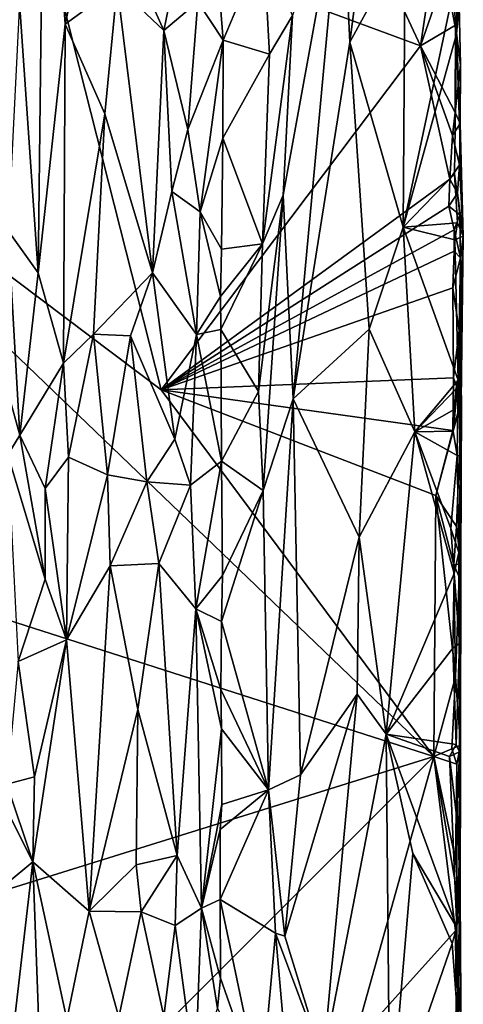
# Model space of a CAD drawing. Units: metres. Extents: x 24.6 to 29.5, y -12.2 to 12.1.
# Drawn here: x 28.8 to 29.5, y -8.3 to -6.6 of the extents above; entities that cross this region are included whole.
import ezdxf

# ---------------------------------------------------------------- set-up
doc = ezdxf.new("R2010")
doc.units = ezdxf.units.M

msp = doc.modelspace()

# ---------------------------------------------------------------- linework, layer by layer
at = {"layer": '1'}
for points in [[(29.4448, -6.6462, -1.5725), (28.786, -6.403, -1.5779), (29.1426, -5.9984, -1.5797)], [(29.4448, -6.6462, -1.5725), (29.1426, -5.9984, -1.5797), (29.4953, -6.3094, -1.573)], [(28.7537, -6.5716, -0.9404), (28.7861, -7.0371, -0.8961), (28.7972, -6.1019, -0.8852)], [(28.7972, -6.1019, -0.8852), (28.7861, -7.0371, -0.8961), (28.8324, -6.6086, -0.8618)], [(28.7972, -6.1019, -0.8852), (28.8324, -6.6086, -0.8618), (28.8742, -6.4235, -0.8471)], [(29.4987, -6.4903, -1.5715), (29.4448, -6.6462, -1.5725), (29.4953, -6.3094, -1.573)], [(29.5099, -6.3344, -1.5607), (29.5103, -6.4286, -1.3181), (29.5069, -6.6262, -1.306)], [(29.5099, -6.3344, -1.5607), (29.5069, -6.6262, -1.306), (29.5113, -6.5759, -1.5583)], [(29.2244, -6.594, -1.0354), (29.2083, -6.9034, -1.0177), (29.3091, -6.348, -1.1678)], [(29.3091, -6.348, -1.1678), (29.2083, -6.9034, -1.0177), (29.2255, -7.254, -1.0352)], [(29.3091, -6.348, -1.1678), (29.2255, -7.254, -1.0352), (29.3232, -6.6398, -1.1884)], [(29.3091, -6.348, -1.1678), (29.3232, -6.6398, -1.1884), (29.3597, -6.3565, -1.2251)], [(29.3597, -6.3565, -1.2251), (29.3232, -6.6398, -1.1884), (29.418, -6.4649, -1.2669)], [(28.9982, -7.2386, -1.5737), (28.1265, -6.5824, -1.5824), (28.786, -6.403, -1.5779)], [(29.4448, -6.6462, -1.5725), (28.9982, -7.2386, -1.5737), (28.786, -6.403, -1.5779)], [(28.8742, -6.4235, -0.8471), (28.8324, -6.6086, -0.8618), (28.9221, -6.5432, -0.8432)], [(29.4968, -6.5727, -1.2981), (29.5069, -6.6262, -1.306), (29.5103, -6.4286, -1.3181)], [(29.1004, -6.5782, -0.9748), (29.1048, -6.6361, -0.9776), (29.1745, -6.4719, -0.9981)], [(29.1745, -6.4719, -0.9981), (29.1048, -6.6361, -0.9776), (29.1847, -6.6605, -1.0031)], [(29.1745, -6.4719, -0.9981), (29.1847, -6.6605, -1.0031), (29.2244, -6.594, -1.0354)], [(29.3232, -6.6398, -1.1884), (29.4149, -6.9582, -1.2622), (29.418, -6.4649, -1.2669)], [(29.4968, -6.5727, -1.2981), (29.418, -6.4649, -1.2669), (29.4149, -6.9582, -1.2622)], [(29.5047, -6.6106, -1.569), (29.4448, -6.6462, -1.5725), (29.4987, -6.4903, -1.5715)], [(29.5047, -6.6106, -1.569), (29.4987, -6.4903, -1.5715), (29.5113, -6.5759, -1.5583)], [(28.9221, -6.5432, -0.8432), (29.0028, -6.6199, -0.8594), (28.9524, -6.5075, -0.8442)], [(28.9524, -6.5075, -0.8442), (29.0028, -6.6199, -0.8594), (29.0266, -6.502, -0.8754)], [(29.0266, -6.502, -0.8754), (29.0028, -6.6199, -0.8594), (29.061, -6.5701, -0.906)], [(28.8324, -6.6086, -0.8618), (28.9011, -6.7633, -0.8395), (28.9221, -6.5432, -0.8432)], [(28.9011, -6.7633, -0.8395), (28.9829, -7.0368, -0.8485), (28.9221, -6.5432, -0.8432)], [(28.9221, -6.5432, -0.8432), (28.9829, -7.0368, -0.8485), (29.0028, -6.6199, -0.8594)], [(28.7537, -6.5716, -0.9404), (28.7342, -6.9645, -0.9739), (28.7861, -7.0371, -0.8961)], [(29.0028, -6.6199, -0.8594), (29.0441, -6.7903, -0.8867), (29.061, -6.5701, -0.906)], [(29.061, -6.5701, -0.906), (29.0441, -6.7903, -0.8867), (29.1048, -6.6361, -0.9776)], [(29.061, -6.5701, -0.906), (29.1048, -6.6361, -0.9776), (29.1004, -6.5782, -0.9748)], [(29.4149, -6.9582, -1.2622), (29.5069, -6.6262, -1.306), (29.4968, -6.5727, -1.2981)], [(29.5047, -6.6106, -1.569), (29.5113, -6.5759, -1.5583), (29.5135, -6.6789, -1.55)], [(29.5113, -6.5759, -1.5583), (29.5069, -6.6262, -1.306), (29.5135, -6.6789, -1.55)], [(27.2032, -7.1444, -1.5811), (28.1265, -6.5824, -1.5824), (29.4676, -7.8694, -1.5623)], [(29.4676, -7.8694, -1.5623), (28.1265, -6.5824, -1.5824), (28.9982, -7.2386, -1.5737)], [(29.1728, -6.9872, -0.9947), (29.2083, -6.9034, -1.0177), (29.2244, -6.594, -1.0354)], [(29.1847, -6.6605, -1.0031), (29.1728, -6.9872, -0.9947), (29.2244, -6.594, -1.0354)], [(28.7861, -7.0371, -0.8961), (28.8295, -7.1922, -0.8563), (28.8324, -6.6086, -0.8618)], [(28.8324, -6.6086, -0.8618), (28.8295, -7.1922, -0.8563), (28.9011, -6.7633, -0.8395)], [(29.5043, -6.7608, -1.5676), (29.4448, -6.6462, -1.5725), (29.5047, -6.6106, -1.569)], [(29.5043, -6.7608, -1.5676), (29.5047, -6.6106, -1.569), (29.5135, -6.6789, -1.55)], [(28.9829, -7.0368, -0.8485), (29.0164, -6.8971, -0.8651), (29.0028, -6.6199, -0.8594)], [(29.0028, -6.6199, -0.8594), (29.0164, -6.8971, -0.8651), (29.0441, -6.7903, -0.8867)], [(29.4149, -6.9582, -1.2622), (29.5035, -6.8669, -1.3001), (29.5069, -6.6262, -1.306)], [(29.5069, -6.6262, -1.306), (29.5035, -6.8669, -1.3001), (29.5184, -6.9736, -1.3742)], [(29.5135, -6.6789, -1.55), (29.5069, -6.6262, -1.306), (29.5132, -6.7796, -1.5553)], [(29.5069, -6.6262, -1.306), (29.5184, -6.9736, -1.3742), (29.5132, -6.7796, -1.5553)], [(29.0441, -6.7903, -0.8867), (29.0652, -6.9316, -0.9102), (29.1048, -6.6361, -0.9776)], [(29.1048, -6.6361, -0.9776), (29.0652, -6.9316, -0.9102), (29.1041, -6.805, -0.9762)], [(29.1048, -6.6361, -0.9776), (29.1041, -6.805, -0.9762), (29.1847, -6.6605, -1.0031)], [(29.2255, -7.254, -1.0352), (29.3562, -7.1338, -1.2174), (29.3232, -6.6398, -1.1884)], [(29.3232, -6.6398, -1.1884), (29.3562, -7.1338, -1.2174), (29.4149, -6.9582, -1.2622)], [(28.9982, -7.2386, -1.5737), (29.4448, -6.6462, -1.5725), (29.4953, -6.8759, -1.5734)], [(29.1041, -6.805, -0.9762), (29.1728, -6.9872, -0.9947), (29.1847, -6.6605, -1.0031)], [(29.4953, -6.8759, -1.5734), (29.4448, -6.6462, -1.5725), (29.4998, -6.8002, -1.5702)], [(29.4998, -6.8002, -1.5702), (29.4448, -6.6462, -1.5725), (29.5043, -6.7608, -1.5676)], [(29.5132, -6.7796, -1.5553), (29.5043, -6.7608, -1.5676), (29.5135, -6.6789, -1.55)], [(28.8295, -7.1922, -0.8563), (28.8816, -7.1426, -0.8414), (28.9011, -6.7633, -0.8395)], [(28.9011, -6.7633, -0.8395), (28.8816, -7.1426, -0.8414), (28.9829, -7.0368, -0.8485)], [(29.4998, -6.8002, -1.5702), (29.5043, -6.7608, -1.5676), (29.5132, -6.7796, -1.5553)], [(29.5119, -6.851, -1.5589), (29.4998, -6.8002, -1.5702), (29.5132, -6.7796, -1.5553)], [(29.5184, -6.9736, -1.3742), (29.5119, -6.851, -1.5589), (29.5132, -6.7796, -1.5553)], [(29.0441, -6.7903, -0.8867), (29.0164, -6.8971, -0.8651), (29.0652, -6.9316, -0.9102)], [(29.0652, -6.9316, -0.9102), (29.1021, -6.9961, -0.9747), (29.1041, -6.805, -0.9762)], [(29.1041, -6.805, -0.9762), (29.1021, -6.9961, -0.9747), (29.1728, -6.9872, -0.9947)], [(29.4953, -6.8759, -1.5734), (29.4998, -6.8002, -1.5702), (29.5119, -6.851, -1.5589)], [(29.5084, -6.8995, -1.5678), (29.4953, -6.8759, -1.5734), (29.5119, -6.851, -1.5589)], [(29.5084, -6.8995, -1.5678), (29.5119, -6.851, -1.5589), (29.5184, -6.9736, -1.3742)], [(29.4933, -6.9224, -1.5724), (28.9982, -7.2386, -1.5737), (29.4953, -6.8759, -1.5734)], [(29.5035, -6.8669, -1.3001), (29.4149, -6.9582, -1.2622), (29.5084, -6.9506, -1.3073)], [(29.4933, -6.9224, -1.5724), (29.4953, -6.8759, -1.5734), (29.5084, -6.8995, -1.5678)], [(29.5035, -6.8669, -1.3001), (29.5084, -6.9506, -1.3073), (29.5184, -6.9736, -1.3742)], [(29.0164, -6.8971, -0.8651), (28.9829, -7.0368, -0.8485), (29.0587, -7.1429, -0.8976)], [(29.0164, -6.8971, -0.8651), (29.0587, -7.1429, -0.8976), (29.0652, -6.9316, -0.9102)], [(29.1659, -7.241, -0.9879), (29.2083, -6.9034, -1.0177), (29.1728, -6.9872, -0.9947)], [(29.1659, -7.241, -0.9879), (29.1737, -7.4114, -0.9932), (29.2083, -6.9034, -1.0177)], [(29.1737, -7.4114, -0.9932), (29.2255, -7.254, -1.0352), (29.2083, -6.9034, -1.0177)], [(29.4933, -6.9224, -1.5724), (29.5084, -6.8995, -1.5678), (29.5124, -6.9372, -1.5556)], [(29.5124, -6.9372, -1.5556), (29.5084, -6.8995, -1.5678), (29.5184, -6.9736, -1.3742)], [(28.9982, -7.2386, -1.5737), (29.4933, -6.9224, -1.5724), (29.5027, -6.9631, -1.5692)], [(29.0652, -6.9316, -0.9102), (29.0587, -7.1429, -0.8976), (29.0999, -7.0775, -0.9711)], [(29.1021, -6.9961, -0.9747), (29.0652, -6.9316, -0.9102), (29.0999, -7.0775, -0.9711)], [(29.5027, -6.9631, -1.5692), (29.4933, -6.9224, -1.5724), (29.5124, -6.9372, -1.5556)], [(29.5134, -7.0111, -1.5542), (29.5027, -6.9631, -1.5692), (29.5124, -6.9372, -1.5556)], [(29.5124, -6.9372, -1.5556), (29.5184, -6.9736, -1.3742), (29.5134, -7.0111, -1.5542)], [(28.7342, -6.9645, -0.9739), (28.7298, -7.2269, -0.9878), (28.7548, -7.3163, -0.9305)], [(28.7342, -6.9645, -0.9739), (28.7548, -7.3163, -0.9305), (28.7861, -7.0371, -0.8961)], [(28.9982, -7.2386, -1.5737), (29.5027, -6.9631, -1.5692), (29.5027, -6.9998, -1.5706)], [(29.4149, -6.9582, -1.2622), (29.3562, -7.1338, -1.2174), (29.4348, -7.3104, -1.2683)], [(29.4149, -6.9582, -1.2622), (29.5038, -6.9803, -1.2998), (29.5084, -6.9506, -1.3073)], [(29.4149, -6.9582, -1.2622), (29.4348, -7.3104, -1.2683), (29.5095, -7.2217, -1.3044)], [(29.4149, -6.9582, -1.2622), (29.5095, -7.2217, -1.3044), (29.5038, -6.9803, -1.2998)], [(29.5027, -6.9998, -1.5706), (29.5027, -6.9631, -1.5692), (29.5134, -7.0111, -1.5542)], [(29.5084, -6.9506, -1.3073), (29.5038, -6.9803, -1.2998), (29.5184, -6.9736, -1.3742)], [(29.5038, -6.9803, -1.2998), (29.5095, -7.2217, -1.3044), (29.5184, -6.9736, -1.3742)], [(29.5133, -7.3523, -1.4308), (29.5184, -6.9736, -1.3742), (29.5095, -7.2217, -1.3044)], [(29.5184, -6.9736, -1.3742), (29.5133, -7.3523, -1.4308), (29.5134, -7.0111, -1.5542)], [(29.5001, -7.0626, -1.5675), (28.9982, -7.2386, -1.5737), (29.5027, -6.9998, -1.5706)], [(29.1021, -6.9961, -0.9747), (29.0999, -7.0775, -0.9711), (29.1728, -6.9872, -0.9947)], [(29.0999, -7.0775, -0.9711), (29.1005, -7.1344, -0.9709), (29.1728, -6.9872, -0.9947)], [(29.1005, -7.1344, -0.9709), (29.1659, -7.241, -0.9879), (29.1728, -6.9872, -0.9947)], [(29.5001, -7.0626, -1.5675), (29.5027, -6.9998, -1.5706), (29.5134, -7.0111, -1.5542)], [(29.5113, -7.1364, -1.561), (29.5001, -7.0626, -1.5675), (29.5134, -7.0111, -1.5542)], [(29.5134, -7.0111, -1.5542), (29.5133, -7.3523, -1.4308), (29.5113, -7.1364, -1.561)], [(28.7861, -7.0371, -0.8961), (28.7548, -7.3163, -0.9305), (28.8295, -7.1922, -0.8563)], [(28.8816, -7.1426, -0.8414), (28.9451, -7.1456, -0.8397), (28.9829, -7.0368, -0.8485)], [(28.9829, -7.0368, -0.8485), (28.9451, -7.1456, -0.8397), (29.0218, -7.3235, -0.8643)], [(28.9829, -7.0368, -0.8485), (29.0218, -7.3235, -0.8643), (29.0587, -7.1429, -0.8976)], [(29.5014, -7.2175, -1.569), (28.9982, -7.2386, -1.5737), (29.5001, -7.0626, -1.5675)], [(29.5014, -7.2175, -1.569), (29.5001, -7.0626, -1.5675), (29.5113, -7.1364, -1.561)], [(29.0587, -7.1429, -0.8976), (29.1005, -7.1344, -0.9709), (29.0999, -7.0775, -0.9711)], [(29.0587, -7.1429, -0.8976), (29.1021, -7.361, -0.9714), (29.1005, -7.1344, -0.9709)], [(29.1005, -7.1344, -0.9709), (29.1021, -7.361, -0.9714), (29.1659, -7.241, -0.9879)], [(29.2255, -7.254, -1.0352), (29.3391, -7.4918, -1.203), (29.3562, -7.1338, -1.2174)], [(29.3562, -7.1338, -1.2174), (29.3391, -7.4918, -1.203), (29.4348, -7.3104, -1.2683)], [(29.5014, -7.2175, -1.569), (29.5113, -7.1364, -1.561), (29.5152, -7.2561, -1.5511)], [(29.5133, -7.3523, -1.4308), (29.5152, -7.2561, -1.5511), (29.5113, -7.1364, -1.561)], [(25.0637, -9.2415, -1.5817), (27.2032, -7.1444, -1.5811), (29.4676, -7.8694, -1.5623)], [(28.8295, -7.1922, -0.8563), (28.8381, -7.3541, -0.8521), (28.8816, -7.1426, -0.8414)], [(28.8381, -7.3541, -0.8521), (28.9056, -7.3846, -0.8367), (28.8816, -7.1426, -0.8414)], [(28.9451, -7.1456, -0.8397), (28.8816, -7.1426, -0.8414), (28.9056, -7.3846, -0.8367)], [(28.9451, -7.1456, -0.8397), (28.9056, -7.3846, -0.8367), (28.973, -7.3965, -0.8443)], [(28.9451, -7.1456, -0.8397), (28.973, -7.3965, -0.8443), (29.0218, -7.3235, -0.8643)], [(29.0218, -7.3235, -0.8643), (29.0487, -7.4023, -0.8882), (29.0587, -7.1429, -0.8976)], [(29.0487, -7.4023, -0.8882), (29.1021, -7.361, -0.9714), (29.0587, -7.1429, -0.8976)], [(28.8295, -7.1922, -0.8563), (28.7548, -7.3163, -0.9305), (28.7981, -7.4083, -0.8778)], [(28.8295, -7.1922, -0.8563), (28.7981, -7.4083, -0.8778), (28.8381, -7.3541, -0.8521)], [(29.5004, -7.3081, -1.565), (28.9982, -7.2386, -1.5737), (29.5014, -7.2175, -1.569)], [(29.5004, -7.3081, -1.565), (29.5014, -7.2175, -1.569), (29.5152, -7.2561, -1.5511)], [(28.7298, -7.2269, -0.9878), (28.7336, -7.3501, -0.9679), (28.7548, -7.3163, -0.9305)], [(29.5095, -7.2217, -1.3044), (29.4348, -7.3104, -1.2683), (29.5054, -7.237, -1.2984)], [(29.4348, -7.3104, -1.2683), (29.5029, -7.2724, -1.2967), (29.5054, -7.237, -1.2984)], [(29.5029, -7.2724, -1.2967), (29.501, -7.3094, -1.2948), (29.5095, -7.2217, -1.3044)], [(29.501, -7.3094, -1.2948), (29.5076, -7.3513, -1.3007), (29.5095, -7.2217, -1.3044)], [(29.5054, -7.237, -1.2984), (29.5029, -7.2724, -1.2967), (29.5095, -7.2217, -1.3044)], [(29.5095, -7.2217, -1.3044), (29.5076, -7.3513, -1.3007), (29.5133, -7.3523, -1.4308)], [(29.4676, -7.8694, -1.5623), (28.9982, -7.2386, -1.5737), (29.4709, -7.4205, -1.5686)], [(29.4709, -7.4205, -1.5686), (28.9982, -7.2386, -1.5737), (29.5004, -7.3081, -1.565)], [(29.1659, -7.241, -0.9879), (29.1021, -7.361, -0.9714), (29.1737, -7.4114, -0.9932)], [(29.1737, -7.4114, -0.9932), (29.1828, -7.9272, -0.9934), (29.2255, -7.254, -1.0352)], [(29.2255, -7.254, -1.0352), (29.1828, -7.9272, -0.9934), (29.2377, -7.9012, -1.048)], [(29.2255, -7.254, -1.0352), (29.2377, -7.9012, -1.048), (29.3391, -7.4918, -1.203)], [(29.4709, -7.4205, -1.5686), (29.5004, -7.3081, -1.565), (29.5152, -7.2561, -1.5511)], [(29.5152, -7.2561, -1.5511), (29.5069, -7.4737, -1.5624), (29.4709, -7.4205, -1.5686)], [(29.5069, -7.4737, -1.5624), (29.5152, -7.2561, -1.5511), (29.5142, -7.538, -1.5413)], [(29.5152, -7.2561, -1.5511), (29.5133, -7.3523, -1.4308), (29.5142, -7.538, -1.5413)], [(29.5029, -7.2724, -1.2967), (29.4348, -7.3104, -1.2683), (29.501, -7.3094, -1.2948)], [(28.7548, -7.3163, -0.9305), (28.7336, -7.3501, -0.9679), (28.7979, -7.5643, -0.875)], [(28.7548, -7.3163, -0.9305), (28.7979, -7.5643, -0.875), (28.7981, -7.4083, -0.8778)], [(29.3391, -7.4918, -1.203), (29.3856, -7.8309, -1.2385), (29.4348, -7.3104, -1.2683)], [(29.4348, -7.3104, -1.2683), (29.3856, -7.8309, -1.2385), (29.5025, -7.5545, -1.2963)], [(29.501, -7.3094, -1.2948), (29.4348, -7.3104, -1.2683), (29.5076, -7.3513, -1.3007)], [(29.4348, -7.3104, -1.2683), (29.5025, -7.5545, -1.2963), (29.4971, -7.4773, -1.2925)], [(29.4348, -7.3104, -1.2683), (29.4971, -7.4773, -1.2925), (29.5076, -7.3513, -1.3007)], [(29.0218, -7.3235, -0.8643), (28.973, -7.3965, -0.8443), (29.0487, -7.4023, -0.8882)], [(28.7336, -7.3501, -0.9679), (28.7514, -7.7058, -0.926), (28.7979, -7.5643, -0.875)], [(28.8381, -7.3541, -0.8521), (28.7981, -7.4083, -0.8778), (28.835, -7.6685, -0.8516)], [(28.8381, -7.3541, -0.8521), (28.835, -7.6685, -0.8516), (28.9056, -7.3846, -0.8367)], [(29.5076, -7.3513, -1.3007), (29.4971, -7.4773, -1.2925), (29.5109, -7.5182, -1.3081)], [(29.5076, -7.3513, -1.3007), (29.5109, -7.5182, -1.3081), (29.5133, -7.3523, -1.4308)], [(29.5109, -7.5182, -1.3081), (29.5127, -8.0212, -1.4409), (29.5133, -7.3523, -1.4308)], [(29.5133, -7.3523, -1.4308), (29.5127, -8.0212, -1.4409), (29.5138, -7.8499, -1.5454)], [(29.5133, -7.3523, -1.4308), (29.5138, -7.8499, -1.5454), (29.5142, -7.538, -1.5413)], [(29.0487, -7.4023, -0.8882), (29.0574, -7.6156, -0.8944), (29.1021, -7.361, -0.9714)], [(29.1021, -7.361, -0.9714), (29.0574, -7.6156, -0.8944), (29.1039, -7.5577, -0.9686)], [(29.1021, -7.361, -0.9714), (29.1039, -7.5577, -0.9686), (29.1737, -7.4114, -0.9932)], [(28.9056, -7.3846, -0.8367), (28.835, -7.6685, -0.8516), (28.9103, -7.5413, -0.835)], [(28.9056, -7.3846, -0.8367), (28.9103, -7.5413, -0.835), (28.973, -7.3965, -0.8443)], [(28.973, -7.3965, -0.8443), (28.9103, -7.5413, -0.835), (28.9941, -7.5373, -0.8483)], [(28.973, -7.3965, -0.8443), (28.9941, -7.5373, -0.8483), (29.0487, -7.4023, -0.8882)], [(28.9941, -7.5373, -0.8483), (29.0574, -7.6156, -0.8944), (29.0487, -7.4023, -0.8882)], [(28.7981, -7.4083, -0.8778), (28.7979, -7.5643, -0.875), (28.835, -7.6685, -0.8516)], [(29.1039, -7.5577, -0.9686), (29.102, -7.6369, -0.9691), (29.1737, -7.4114, -0.9932)], [(29.102, -7.6369, -0.9691), (29.1828, -7.9272, -0.9934), (29.1737, -7.4114, -0.9932)], [(29.4676, -7.8694, -1.5623), (29.4709, -7.4205, -1.5686), (29.5049, -7.7326, -1.5618)], [(29.5049, -7.7326, -1.5618), (29.4709, -7.4205, -1.5686), (29.5018, -7.5396, -1.5646)], [(29.5018, -7.5396, -1.5646), (29.4709, -7.4205, -1.5686), (29.5069, -7.4737, -1.5624)], [(29.5018, -7.5396, -1.5646), (29.5069, -7.4737, -1.5624), (29.5142, -7.538, -1.5413)], [(29.2377, -7.9012, -1.048), (29.3354, -7.7623, -1.1945), (29.3391, -7.4918, -1.203)], [(29.3391, -7.4918, -1.203), (29.3354, -7.7623, -1.1945), (29.3856, -7.8309, -1.2385)], [(29.4971, -7.4773, -1.2925), (29.5025, -7.5545, -1.2963), (29.5109, -7.5182, -1.3081)], [(29.5025, -7.5545, -1.2963), (29.5119, -7.6753, -1.317), (29.5109, -7.5182, -1.3081)], [(29.5109, -7.5182, -1.3081), (29.5119, -7.6753, -1.317), (29.5127, -8.0212, -1.4409)], [(28.835, -7.6685, -0.8516), (28.874, -8.1359, -0.8349), (28.9103, -7.5413, -0.835)], [(28.9103, -7.5413, -0.835), (28.874, -8.1359, -0.8349), (28.9575, -7.7884, -0.8382)], [(28.9103, -7.5413, -0.835), (28.9575, -7.7884, -0.8382), (28.9941, -7.5373, -0.8483)], [(28.9941, -7.5373, -0.8483), (28.9575, -7.7884, -0.8382), (29.0257, -8.0401, -0.8625)], [(28.9941, -7.5373, -0.8483), (29.0257, -8.0401, -0.8625), (29.0574, -7.6156, -0.8944)], [(29.5112, -7.56, -1.5576), (29.5018, -7.5396, -1.5646), (29.5142, -7.538, -1.5413)], [(29.5112, -7.56, -1.5576), (29.5049, -7.7326, -1.5618), (29.5018, -7.5396, -1.5646)], [(29.5138, -7.8499, -1.5454), (29.5112, -7.56, -1.5576), (29.5142, -7.538, -1.5413)], [(29.1039, -7.5577, -0.9686), (29.0574, -7.6156, -0.8944), (29.102, -7.6369, -0.9691)], [(29.3856, -7.8309, -1.2385), (29.5005, -7.6829, -1.2936), (29.5025, -7.5545, -1.2963)], [(29.5005, -7.6829, -1.2936), (29.5119, -7.6753, -1.317), (29.5025, -7.5545, -1.2963)], [(29.5049, -7.7326, -1.5618), (29.5112, -7.56, -1.5576), (29.5138, -7.8499, -1.5454)], [(28.7514, -7.7058, -0.926), (28.835, -7.6685, -0.8516), (28.7979, -7.5643, -0.875)], [(29.0574, -7.6156, -0.8944), (29.0257, -8.0401, -0.8625), (29.0675, -8.1306, -0.9058)], [(29.0574, -7.6156, -0.8944), (29.0675, -8.1306, -0.9058), (29.1019, -7.8218, -0.9673)], [(29.1005, -7.7544, -0.9678), (29.0574, -7.6156, -0.8944), (29.1019, -7.8218, -0.9673)], [(29.102, -7.6369, -0.9691), (29.0574, -7.6156, -0.8944), (29.1005, -7.7544, -0.9678)], [(29.102, -7.6369, -0.9691), (29.1005, -7.7544, -0.9678), (29.1828, -7.9272, -0.9934)], [(28.7514, -7.7058, -0.926), (28.78, -7.9044, -0.8915), (28.835, -7.6685, -0.8516)], [(28.78, -7.9044, -0.8915), (28.7767, -8.0512, -0.8929), (28.835, -7.6685, -0.8516)], [(28.835, -7.6685, -0.8516), (28.7767, -8.0512, -0.8929), (28.874, -8.1359, -0.8349)], [(29.5005, -7.6829, -1.2936), (29.5062, -7.8492, -1.299), (29.5119, -7.6753, -1.317)], [(29.5062, -7.8492, -1.299), (29.5121, -7.8614, -1.3142), (29.5119, -7.6753, -1.317)], [(29.5127, -8.0212, -1.4409), (29.5119, -7.6753, -1.317), (29.5121, -7.8614, -1.3142)], [(29.5005, -7.6829, -1.2936), (29.3856, -7.8309, -1.2385), (29.5062, -7.8492, -1.299)], [(28.7514, -7.7058, -0.926), (28.7323, -7.9175, -0.9631), (28.78, -7.9044, -0.8915)], [(29.4676, -7.8694, -1.5623), (29.5049, -7.7326, -1.5618), (29.4986, -7.8563, -1.5625)], [(29.4986, -7.8563, -1.5625), (29.5049, -7.7326, -1.5618), (29.5138, -7.8499, -1.5454)], [(29.1005, -7.7544, -0.9678), (29.1019, -7.8218, -0.9673), (29.1828, -7.9272, -0.9934)], [(29.2377, -7.9012, -1.048), (29.2107, -8.1787, -1.0112), (29.3354, -7.7623, -1.1945)], [(29.3354, -7.7623, -1.1945), (29.2107, -8.1787, -1.0112), (29.2769, -8.3929, -1.1043)], [(29.3354, -7.7623, -1.1945), (29.2769, -8.3929, -1.1043), (29.3856, -7.8309, -1.2385)], [(28.874, -8.1359, -0.8349), (28.9548, -8.0561, -0.8374), (28.9575, -7.7884, -0.8382)], [(28.9575, -7.7884, -0.8382), (28.9548, -8.0561, -0.8374), (29.0257, -8.0401, -0.8625)], [(29.0675, -8.1306, -0.9058), (29.1027, -7.9521, -0.9672), (29.1019, -7.8218, -0.9673)], [(29.1019, -7.8218, -0.9673), (29.1027, -7.9521, -0.9672), (29.1828, -7.9272, -0.9934)], [(29.2769, -8.3929, -1.1043), (29.3919, -8.5021, -1.2379), (29.3856, -7.8309, -1.2385)], [(29.3856, -7.8309, -1.2385), (29.4945, -7.8694, -1.289), (29.5062, -7.8492, -1.299)], [(29.3856, -7.8309, -1.2385), (29.3919, -8.5021, -1.2379), (29.4313, -8.0364, -1.2629)], [(29.3856, -7.8309, -1.2385), (29.4313, -8.0364, -1.2629), (29.5072, -8.1639, -1.2948)], [(29.3856, -7.8309, -1.2385), (29.5072, -8.1639, -1.2948), (29.4945, -7.8694, -1.289)], [(29.4676, -7.8694, -1.5623), (29.4986, -7.8563, -1.5625), (29.5075, -7.8827, -1.5595)], [(29.5062, -7.8492, -1.299), (29.4945, -7.8694, -1.289), (29.5121, -7.8614, -1.3142)], [(29.5121, -7.8614, -1.3142), (29.4945, -7.8694, -1.289), (29.5072, -7.9761, -1.2992)], [(29.5075, -7.8827, -1.5595), (29.4986, -7.8563, -1.5625), (29.5138, -7.8499, -1.5454)], [(29.5127, -8.0212, -1.4409), (29.5121, -7.8614, -1.3142), (29.5072, -7.9761, -1.2992)], [(29.513, -8.1367, -1.5519), (29.5075, -7.8827, -1.5595), (29.5138, -7.8499, -1.5454)], [(29.5138, -7.8499, -1.5454), (29.5127, -8.0212, -1.4409), (29.513, -8.1367, -1.5519)], [(28.4886, -8.8472, -1.5673), (25.0637, -9.2415, -1.5817), (29.4676, -7.8694, -1.5623)], [(29.3289, -8.3652, -1.5634), (28.4886, -8.8472, -1.5673), (29.4676, -7.8694, -1.5623)], [(29.3289, -8.3652, -1.5634), (29.4676, -7.8694, -1.5623), (29.5049, -8.1695, -1.5614)], [(29.5049, -8.1695, -1.5614), (29.4676, -7.8694, -1.5623), (29.513, -8.1367, -1.5519)], [(29.4676, -7.8694, -1.5623), (29.5075, -7.8827, -1.5595), (29.5047, -8.0468, -1.562)], [(29.4676, -7.8694, -1.5623), (29.5047, -8.0468, -1.562), (29.513, -8.1367, -1.5519)], [(29.5072, -8.1639, -1.2948), (29.5072, -7.9761, -1.2992), (29.4945, -7.8694, -1.289)], [(29.5047, -8.0468, -1.562), (29.5075, -7.8827, -1.5595), (29.513, -8.1367, -1.5519)], [(28.7323, -7.9175, -0.9631), (28.7767, -8.0512, -0.8929), (28.78, -7.9044, -0.8915)], [(29.1828, -7.9272, -0.9934), (29.2107, -8.1787, -1.0112), (29.2377, -7.9012, -1.048)], [(28.7323, -7.9175, -0.9631), (28.7208, -7.939, -1.0595), (28.7767, -8.0512, -0.8929)], [(29.1027, -7.9521, -0.9672), (29.0994, -7.9952, -0.964), (29.1828, -7.9272, -0.9934)], [(29.1828, -7.9272, -0.9934), (29.0994, -7.9952, -0.964), (29.0994, -8.1158, -0.9623)], [(29.1828, -7.9272, -0.9934), (29.0994, -8.1158, -0.9623), (29.1947, -8.1735, -1)], [(29.1828, -7.9272, -0.9934), (29.1947, -8.1735, -1), (29.2107, -8.1787, -1.0112)], [(28.7208, -7.939, -1.0595), (28.7327, -8.0878, -0.9814), (28.7767, -8.0512, -0.8929)], [(29.0675, -8.1306, -0.9058), (29.0994, -7.9952, -0.964), (29.1027, -7.9521, -0.9672)], [(29.5072, -7.9761, -1.2992), (29.5072, -8.1639, -1.2948), (29.5127, -8.0212, -1.4409)], [(29.0675, -8.1306, -0.9058), (29.0994, -8.1158, -0.9623), (29.0994, -7.9952, -0.964)], [(29.5072, -8.1639, -1.2948), (29.5098, -8.3308, -1.2985), (29.5127, -8.0212, -1.4409)], [(29.5127, -8.0212, -1.4409), (29.5098, -8.3308, -1.2985), (29.5182, -8.9025, -1.4404)], [(29.5127, -8.0212, -1.4409), (29.5182, -8.9025, -1.4404), (29.5156, -8.6075, -1.5311)], [(29.5127, -8.0212, -1.4409), (29.5156, -8.6075, -1.5311), (29.5135, -8.323, -1.5493)], [(29.513, -8.1367, -1.5519), (29.5127, -8.0212, -1.4409), (29.5135, -8.323, -1.5493)], [(28.7327, -8.0878, -0.9814), (28.7352, -8.4129, -0.9544), (28.7767, -8.0512, -0.8929)], [(28.7352, -8.4129, -0.9544), (28.7923, -8.4725, -0.8765), (28.7767, -8.0512, -0.8929)], [(28.7767, -8.0512, -0.8929), (28.7923, -8.4725, -0.8765), (28.8354, -8.3226, -0.8481)], [(28.7767, -8.0512, -0.8929), (28.8354, -8.3226, -0.8481), (28.874, -8.1359, -0.8349)], [(28.9548, -8.0561, -0.8374), (28.9638, -8.1371, -0.8366), (29.0257, -8.0401, -0.8625)], [(29.0257, -8.0401, -0.8625), (28.9638, -8.1371, -0.8366), (29.0223, -8.1604, -0.8591)], [(29.0257, -8.0401, -0.8625), (29.0223, -8.1604, -0.8591), (29.0675, -8.1306, -0.9058)], [(29.3919, -8.5021, -1.2379), (29.499, -8.1913, -1.292), (29.4313, -8.0364, -1.2629)], [(29.4313, -8.0364, -1.2629), (29.499, -8.1913, -1.292), (29.5072, -8.1639, -1.2948)], [(28.9548, -8.0561, -0.8374), (28.874, -8.1359, -0.8349), (28.9638, -8.1371, -0.8366)], [(29.0994, -8.1158, -0.9623), (29.0675, -8.1306, -0.9058), (29.0999, -8.251, -0.9634)], [(29.0999, -8.251, -0.9634), (29.1697, -8.4494, -0.9864), (29.0994, -8.1158, -0.9623)], [(29.0994, -8.1158, -0.9623), (29.1697, -8.4494, -0.9864), (29.1947, -8.1735, -1)], [(28.874, -8.1359, -0.8349), (28.8354, -8.3226, -0.8481), (28.925, -8.3186, -0.8318)], [(28.874, -8.1359, -0.8349), (28.925, -8.3186, -0.8318), (28.9638, -8.1371, -0.8366)], [(29.0223, -8.1604, -0.8591), (29.0567, -8.4176, -0.8869), (29.0675, -8.1306, -0.9058)], [(29.0675, -8.1306, -0.9058), (29.0567, -8.4176, -0.8869), (29.095, -8.3033, -0.9566)], [(29.0675, -8.1306, -0.9058), (29.095, -8.3033, -0.9566), (29.0999, -8.251, -0.9634)], [(29.5049, -8.1695, -1.5614), (29.513, -8.1367, -1.5519), (29.5135, -8.323, -1.5493)], [(28.9638, -8.1371, -0.8366), (28.925, -8.3186, -0.8318), (29.0024, -8.3174, -0.8476)], [(28.9638, -8.1371, -0.8366), (29.0024, -8.3174, -0.8476), (29.0223, -8.1604, -0.8591)], [(29.0024, -8.3174, -0.8476), (29.0567, -8.4176, -0.8869), (29.0223, -8.1604, -0.8591)], [(29.506, -8.3097, -1.558), (29.3289, -8.3652, -1.5634), (29.5049, -8.1695, -1.5614)], [(29.5072, -8.1639, -1.2948), (29.499, -8.1913, -1.292), (29.5098, -8.3308, -1.2985)], [(29.506, -8.3097, -1.558), (29.5049, -8.1695, -1.5614), (29.5135, -8.323, -1.5493)], [(29.1947, -8.1735, -1), (29.1697, -8.4494, -0.9864), (29.2223, -8.4877, -1.0209)], [(29.2107, -8.1787, -1.0112), (29.1947, -8.1735, -1), (29.2769, -8.3929, -1.1043)], [(29.2769, -8.3929, -1.1043), (29.1947, -8.1735, -1), (29.2223, -8.4877, -1.0209)], [(29.499, -8.1913, -1.292), (29.3919, -8.5021, -1.2379), (29.5098, -8.3308, -1.2985)], [(29.0999, -8.251, -0.9634), (29.095, -8.3033, -0.9566), (29.1697, -8.4494, -0.9864)]]:
    msp.add_3dface(points, dxfattribs=at)

doc.saveas('drawing.dxf')
